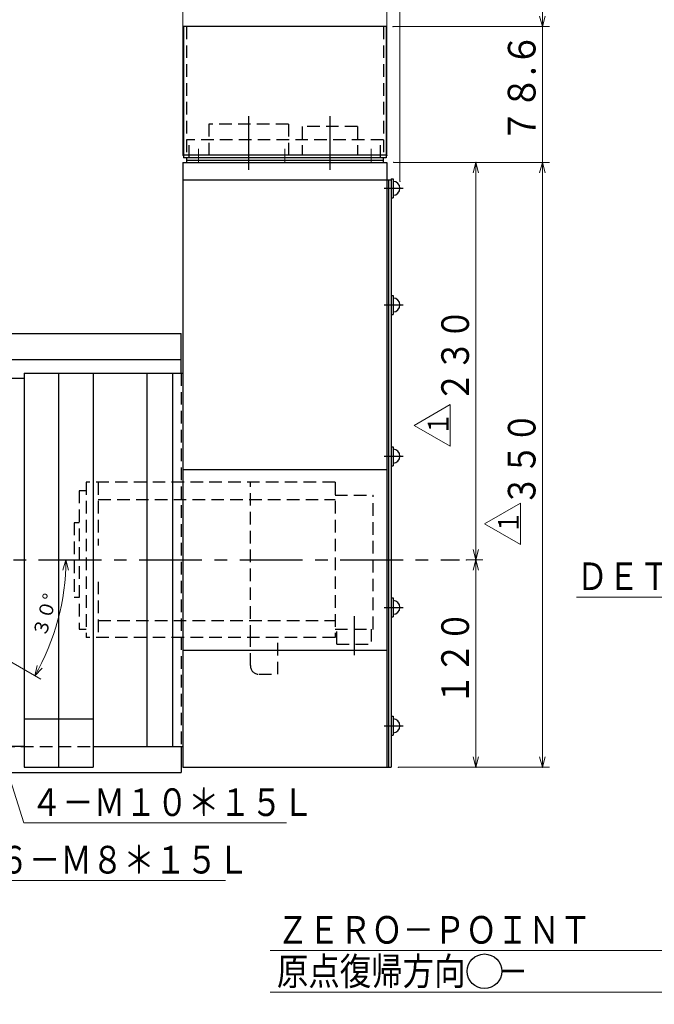
# Model space of a CAD drawing. Units: millimetres. Extents: x 3 to 585, y 5 to 405.
# Drawn here: x 224 to 316, y 190 to 333 of the extents above; entities that cross this region are included whole.
import ezdxf

# ---------------------------------------------------------------- set-up
doc = ezdxf.new("R2010")
doc.units = ezdxf.units.MM
doc.header["$LTSCALE"] = 7.274861
doc.linetypes.add('CENTER', pattern=[2, 1.25, -0.25, 0.25, -0.25])
doc.linetypes.add('HIDDEN', pattern=[0.375, 0.25, -0.125])
doc.layers.add('001', color=7, linetype='Continuous')
doc.layers.add('003', color=7, linetype='Continuous')
doc.styles.get("Standard").update_dxf_attribs({"font": 'TXT', "bigfont": 'BIGFONT'})
doc.dimstyles.get("Standard").update_dxf_attribs({"dimtxt": 4, "dimasz": 1.5, "dimexe": 1, "dimexo": 1, "dimgap": 1, "dimtad": 1, "dimdec": 3, "dimdsep": 46, "dimtxsty": 'Standard', "dimcen": 0.09, "dimadec": 3, "dimazin": 2, "dimtfac": 0.6, "dimtdec": 4, "dimtmove": 0, "dimatfit": 3, "dimfxl": 1, "dimtolj": 1, "dimtzin": 0, "dimarcsym": 0})

# ---------------------------------------------------------------- blocks, each defined once
blk = doc.blocks.new('JZB-35')
at = {"layer": '001', "color": 2, "linetype": 'HIDDEN', "lineweight": 30}
for p, q in [((269.700099, 265.930366), (233.700099, 265.930366)), ((233.700099, 265.930366), (233.700099, 243.430366)), ((235.450099, 265.930366), (235.450099, 256.742494)), ((257.450099, 243.430366), (257.450099, 265.930366)), ((269.700099, 265.930366), (269.700099, 243.430366)), ((233.700099, 264.680366), (232.700099, 264.680366)), ((232.700099, 264.680366), (232.700099, 244.680366)), ((269.700099, 264.055366), (275.200099, 264.055366)), ((275.200099, 244.680366), (275.200099, 264.055366)), ((235.450099, 263.430366), (269.700099, 263.430366)), ((232.700099, 260.055366), (231.950099, 260.055366)), ((231.950099, 260.055366), (231.950099, 249.305366)), ((235.450099, 251.518435), (235.450099, 243.430366)), ((231.950099, 249.305366), (232.700099, 249.305366)), ((235.450099, 245.930366), (269.700099, 245.930366)), ((232.700099, 244.680366), (233.700099, 244.680366)), ((269.700099, 244.680366), (275.200099, 244.680366)), ((269.950099, 242.505366), (269.950099, 244.680366)), ((274.950099, 244.680366), (274.950099, 242.505366)), ((269.700099, 243.430366), (233.700099, 243.430366)), ((257.450099, 239.380366), (257.450099, 243.430366)), ((261.450099, 238.130366), (261.450099, 243.430366)), ((269.950099, 242.505366), (274.950099, 242.505366)), ((258.700099, 238.130366), (261.450099, 238.130366))]:
    blk.add_line(p, q, dxfattribs=at)
at = {"layer": '001', "color": 2, "linetype": 'CENTER', "lineweight": 30}
blk.add_line((272.450099, 246.543249), (272.450099, 240.886311), dxfattribs=at)
at = {"layer": '001', "color": 2, "linetype": 'HIDDEN', "lineweight": 30}
blk.add_arc((258.700099, 239.380366), 1.25, 180, 270, dxfattribs=at)
blk = doc.blocks.new('DIM-52')
at = {"layer": '001', "color": 2, "lineweight": 9}
for points in [[(216.469736, 241.272099), (216.400394, 242.823464), (217.236129, 241.514614)], [(216.400394, 242.823464), (224.690196, 216.626103), (262.690196, 216.626103)]]:
    blk.add_lwpolyline(points, dxfattribs=at)
at = {"layer": '001', "color": 3, "lineweight": 9, "width": 0.833333}
blk.add_text('４－Ｍ１０＊１５Ｌ', height=4, dxfattribs=at).set_placement((225.690196, 217.626103))
blk = doc.blocks.new('DIM-53')
at = {"layer": '001', "color": 2, "lineweight": 9}
for points in [[(209.648843, 244.939951), (209.649214, 246.492866), (210.42535, 245.147817)], [(209.649214, 246.492866), (219.870665, 208.309457), (253.870665, 208.309457)]]:
    blk.add_lwpolyline(points, dxfattribs=at)
at = {"layer": '001', "color": 3, "lineweight": 9, "width": 0.833333}
blk.add_text('６－Ｍ８＊１５Ｌ', height=4, dxfattribs=at).set_placement((220.870665, 209.309457))
blk = doc.blocks.new('DIM-54')
at = {"layer": '001', "color": 2, "lineweight": 9}
for points in [[(394.142005, 185.993052), (390.295992, 198.163009), (260.295992, 198.163009)], [(390.295992, 198.163009), (390.295992, 192.163009), (260.295992, 192.163009)], [(394.073243, 187.544443), (394.142005, 185.993052), (393.30676, 187.302215)]]:
    blk.add_lwpolyline(points, dxfattribs=at)
at = {"layer": '001', "color": 3, "lineweight": 9, "width": 0.833333}
for s, p in [('ＺＥＲＯ－ＰＯＩＮＴ\u3000\u3000ＲＥＴＵＲＮ\u3000－\u3000ＤＩＲＥＣＴＩＯＮ\u3000\u3000', (261.295992, 199.163009)), ('原点復帰方向\u3000－', (261.295992, 193.163009))]:
    blk.add_text(s, height=4, dxfattribs=at).set_placement(p)
blk = doc.blocks.new('DIM-58')
at = {"layer": '001', "color": 2, "lineweight": 9}
blk.add_lwpolyline([(286.36724, 271.136112), (286.36724, 277.136112), (281.171087, 274.136112), (286.36724, 271.136112)], dxfattribs=at)
at = {"layer": '001', "color": 3, "lineweight": 9, "width": 0.833333}
blk.add_text('１', height=3, rotation=90.000003, dxfattribs=at).set_placement((286.135189, 272.636112))
blk = doc.blocks.new('DIM-59')
at = {"layer": '001', "color": 2, "lineweight": 9}
blk.add_lwpolyline([(296.531526, 256.900304), (296.531526, 262.900304), (291.335374, 259.900304), (296.531526, 256.900304)], dxfattribs=at)
at = {"layer": '001', "color": 3, "lineweight": 9, "width": 0.833333}
blk.add_text('１', height=3, rotation=90.000003, dxfattribs=at).set_placement((296.299476, 258.400304))
blk = doc.blocks.new('*D117')
at = {"layer": '001', "color": 2, "lineweight": 9}
blk.add_line((218.432222, 242.421994), (227.123401, 237.404139), dxfattribs=at)
for points in [[(230.317202, 253.189724), (230.752552, 254.680366), (231.120849, 253.171757)], [(227.330635, 239.026484), (226.257376, 237.904139), (226.625673, 239.412747)]]:
    blk.add_lwpolyline(points, dxfattribs=at)
blk.add_arc((197.200099, 254.680366), 33.552454, 330, 0, dxfattribs=at)
for p in [(197.200099, 254.680366), (197.200099, 254.680366), (229.752552, 254.680366), (218.432222, 242.421994)]:
    blk.add_point(p, dxfattribs=at)
at = {"layer": '001', "color": 3, "lineweight": 9, "width": 0.978261}
blk.add_text('３０%%d', height=2, rotation=74.999999, dxfattribs=at).set_placement((227.866897, 243.357393))
blk = doc.blocks.new('*D118')
at = {"layer": '001', "color": 2, "lineweight": 9}
for p, q in [((278.200099, 312.180366), (291.082673, 312.180366)), ((290.082673, 254.680366), (290.082673, 312.180366)), ((288.715459, 254.680366), (291.082673, 254.680366))]:
    blk.add_line(p, q, dxfattribs=at)
for points in [[(289.680749, 310.680366), (290.082673, 312.180366), (290.484597, 310.680366)], [(290.484597, 256.180366), (290.082673, 254.680366), (289.680749, 256.180366)]]:
    blk.add_lwpolyline(points, dxfattribs=at)
for p in [(278.200099, 312.180366), (290.082673, 312.180366), (288.715459, 254.680366)]:
    blk.add_point(p, dxfattribs=at)
at = {"layer": '001', "color": 3, "lineweight": 9, "width": 0.833333}
blk.add_text('２３０', height=4, rotation=90.000003, dxfattribs=at).set_placement((289.082673, 277.430366))
blk = doc.blocks.new('*D119')
at = {"layer": '001', "color": 2, "lineweight": 9}
for p, q in [((277.200099, 313.180366), (277.200099, 351.833298)), ((279.100099, 309.430366), (279.100099, 351.833298)), ((277.200099, 350.833298), (274.700099, 350.833298)), ((277.200099, 350.833298), (279.100099, 350.833298)), ((279.100099, 350.833298), (281.600099, 350.833298))]:
    blk.add_line(p, q, dxfattribs=at)
for points in [[(275.700099, 351.235222), (277.200099, 350.833298), (275.700099, 350.431374)], [(280.600099, 350.431374), (279.100099, 350.833298), (280.600099, 351.235222)]]:
    blk.add_lwpolyline(points, dxfattribs=at)
for p in [(279.100099, 350.833298), (277.200099, 313.180366), (279.100099, 309.430366)]:
    blk.add_point(p, dxfattribs=at)
at = {"layer": '001', "color": 3, "lineweight": 9, "width": 0.914634}
blk.add_text('７.６', height=4, dxfattribs=at).set_placement((273.150099, 351.833298))
blk = doc.blocks.new('*D120')
at = {"layer": '001', "color": 2, "lineweight": 9}
for p, q in [((247.700099, 313.180366), (247.700099, 351.833298)), ((277.200099, 313.180366), (277.200099, 351.833298)), ((247.700099, 350.833298), (277.200099, 350.833298))]:
    blk.add_line(p, q, dxfattribs=at)
for points in [[(249.200099, 350.431374), (247.700099, 350.833298), (249.200099, 351.235222)], [(275.700099, 351.235222), (277.200099, 350.833298), (275.700099, 350.431374)]]:
    blk.add_lwpolyline(points, dxfattribs=at)
for p in [(277.200099, 350.833298), (247.700099, 313.180366), (277.200099, 313.180366)]:
    blk.add_point(p, dxfattribs=at)
at = {"layer": '001', "color": 3, "lineweight": 9, "width": 0.833333}
blk.add_text('１１８', height=4, dxfattribs=at).set_placement((256.450099, 351.833298))
blk = doc.blocks.new('*D121')
at = {"layer": '001', "color": 2, "lineweight": 9}
for p, q in [((197.200099, 342.690786), (197.200099, 351.833298)), ((247.700099, 313.180366), (247.700099, 351.833298)), ((197.200099, 350.833298), (247.700099, 350.833298))]:
    blk.add_line(p, q, dxfattribs=at)
for points in [[(198.700099, 350.431374), (197.200099, 350.833298), (198.700099, 351.235222)], [(246.200099, 351.235222), (247.700099, 350.833298), (246.200099, 350.431374)]]:
    blk.add_lwpolyline(points, dxfattribs=at)
for p in [(247.700099, 350.833298), (197.200099, 342.690786), (247.700099, 313.180366)]:
    blk.add_point(p, dxfattribs=at)
at = {"layer": '001', "color": 3, "lineweight": 9, "width": 0.833333}
blk.add_text('２０２', height=4, dxfattribs=at).set_placement((216.450099, 351.833298))
blk = doc.blocks.new('*D122')
at = {"layer": '001', "color": 2, "lineweight": 9}
for p, q in [((288.715459, 254.680366), (291.082673, 254.680366)), ((290.082673, 254.680366), (290.082673, 224.680366)), ((278.850099, 224.680366), (291.082673, 224.680366))]:
    blk.add_line(p, q, dxfattribs=at)
for points in [[(289.680749, 253.180366), (290.082673, 254.680366), (290.484597, 253.180366)], [(290.484597, 226.180366), (290.082673, 224.680366), (289.680749, 226.180366)]]:
    blk.add_lwpolyline(points, dxfattribs=at)
for p in [(288.715459, 254.680366), (278.850099, 224.680366), (290.082673, 224.680366)]:
    blk.add_point(p, dxfattribs=at)
at = {"layer": '001', "color": 3, "lineweight": 9, "width": 0.833333}
blk.add_text('１２０', height=4, rotation=90.000003, dxfattribs=at).set_placement((289.082673, 233.680366))
blk = doc.blocks.new('*D123')
at = {"layer": '001', "color": 2, "lineweight": 9}
for p, q in [((278.200099, 312.180366), (300.715247, 312.180366)), ((299.715247, 312.180366), (299.715247, 224.680366)), ((278.850099, 224.680366), (300.715247, 224.680366))]:
    blk.add_line(p, q, dxfattribs=at)
for points in [[(299.313323, 310.680366), (299.715247, 312.180366), (300.117171, 310.680366)], [(300.117171, 226.180366), (299.715247, 224.680366), (299.313323, 226.180366)]]:
    blk.add_lwpolyline(points, dxfattribs=at)
for p in [(278.200099, 312.180366), (278.850099, 224.680366), (299.715247, 224.680366)]:
    blk.add_point(p, dxfattribs=at)
at = {"layer": '001', "color": 3, "lineweight": 9, "width": 0.833333}
blk.add_text('３５０', height=4, rotation=90.000003, dxfattribs=at).set_placement((298.715247, 262.430366))
blk = doc.blocks.new('*D135')
at = {"layer": '001', "color": 2, "lineweight": 9}
for p, q in [((299.715247, 331.830366), (299.715247, 334.330366)), ((278.100099, 331.830366), (300.715247, 331.830366)), ((299.715247, 312.180366), (299.715247, 331.830366)), ((278.200099, 312.180366), (300.715247, 312.180366)), ((299.715247, 312.180366), (299.715247, 309.680366))]:
    blk.add_line(p, q, dxfattribs=at)
for points in [[(300.117171, 333.330366), (299.715247, 331.830366), (299.313323, 333.330366)], [(299.313323, 310.680366), (299.715247, 312.180366), (300.117171, 310.680366)]]:
    blk.add_lwpolyline(points, dxfattribs=at)
for p in [(278.100099, 331.830366), (299.715247, 331.830366), (278.200099, 312.180366)]:
    blk.add_point(p, dxfattribs=at)
at = {"layer": '001', "color": 3, "lineweight": 9, "width": 0.889831}
blk.add_text('７８.６', height=4, rotation=90.000003, dxfattribs=at).set_placement((298.715247, 315.005366))

msp = doc.modelspace()

# ---------------------------------------------------------------- linework, layer by layer
at = {"layer": '001', "lineweight": 30}
for p, q in [((277.100099, 331.830366), (247.800099, 331.830366)), ((247.800099, 331.830366), (247.800099, 312.830366)), ((277.100099, 331.830366), (277.100099, 312.830366)), ((247.700099, 312.180366), (247.700099, 224.680366)), ((247.700099, 312.180366), (277.200099, 312.180366)), ((277.100099, 312.830366), (247.800099, 312.830366)), ((248.200099, 312.830366), (248.200099, 312.180366)), ((276.700099, 312.430366), (248.200099, 312.430366)), ((276.700099, 312.180366), (276.700099, 312.830366)), ((277.200099, 312.180366), (277.200099, 224.680366)), ((247.700099, 309.680366), (277.200099, 309.680366)), ((277.200099, 309.680366), (277.850099, 309.680366)), ((277.450099, 309.680366), (277.450099, 224.680366)), ((277.850099, 309.805366), (278.100099, 309.805366)), ((277.850099, 309.805366), (277.850099, 224.680366)), ((278.100099, 309.805366), (278.100099, 307.055366)), ((277.850099, 307.055366), (278.100099, 307.055366)), ((277.850099, 292.930366), (278.100099, 292.930366)), ((278.100099, 292.930366), (278.100099, 290.180366)), ((277.850099, 290.180366), (278.100099, 290.180366)), ((167.200099, 287.430366), (247.450099, 287.430366)), ((247.450099, 281.680366), (247.450099, 287.430366)), ((167.200099, 283.680366), (247.450099, 283.680366)), ((224.700099, 280.930366), (169.700099, 280.930366)), ((224.700099, 281.680366), (224.700099, 224.680366)), ((224.700099, 281.680366), (247.700099, 281.680366)), ((229.700099, 281.680366), (229.700099, 224.680366)), ((234.700099, 281.680366), (234.700099, 224.680366)), ((242.450099, 281.680366), (242.450099, 227.680366)), ((246.200099, 281.680366), (246.200099, 227.680366)), ((277.850099, 271.055366), (278.100099, 271.055366)), ((278.100099, 271.055366), (278.100099, 268.305366)), ((277.850099, 268.305366), (278.100099, 268.305366)), ((247.700099, 267.755366), (249.200099, 267.755366)), ((249.200099, 267.755366), (277.200099, 267.755366)), ((277.850099, 249.180366), (278.100099, 249.180366)), ((278.100099, 249.180366), (278.100099, 246.430366)), ((277.850099, 246.430366), (278.100099, 246.430366)), ((247.700099, 241.605366), (249.200099, 241.605366)), ((249.200099, 241.605366), (277.200099, 241.605366)), ((224.700099, 231.680366), (234.700099, 231.680366)), ((277.850099, 232.055366), (278.100099, 232.055366)), ((278.100099, 232.055366), (278.100099, 229.305366)), ((277.850099, 229.305366), (278.100099, 229.305366)), ((224.700099, 227.680366), (169.700099, 227.680366)), ((234.700099, 227.680366), (247.700099, 227.680366)), ((247.450099, 227.680366), (247.450099, 223.930366)), ((202.450099, 223.930366), (247.450099, 223.930366)), ((224.700099, 224.680366), (234.700099, 224.680366)), ((247.700099, 224.680366), (277.200099, 224.680366)), ((277.200099, 224.680366), (277.850099, 224.680366))]:
    msp.add_line(p, q, dxfattribs=at)
at = {"layer": '001', "color": 2, "linetype": 'HIDDEN', "lineweight": 30}
for p, q in [((248.200099, 331.830366), (248.200099, 313.230366)), ((276.700099, 331.830366), (276.700099, 313.230366)), ((251.450099, 317.730366), (251.450099, 313.230366)), ((262.950099, 317.730366), (251.450099, 317.730366)), ((262.950099, 317.730366), (262.950099, 313.230366)), ((264.950099, 317.380366), (264.950099, 313.230366)), ((272.950099, 317.380366), (264.950099, 317.380366)), ((272.950099, 317.380366), (272.950099, 313.230366)), ((276.700099, 315.430366), (248.200099, 315.430366)), ((248.600099, 312.830366), (248.600099, 315.430366)), ((276.300099, 312.830366), (276.300099, 315.430366)), ((247.450099, 281.680366), (247.450099, 227.680366)), ((169.700099, 227.680366), (247.450099, 227.680366))]:
    msp.add_line(p, q, dxfattribs=at)
at = {"layer": '001', "color": 2, "linetype": 'CENTER', "lineweight": 30}
for p, q in [((257.200099, 318.842793), (257.200099, 311.085565)), ((268.950099, 318.842793), (268.950099, 311.085565)), ((276.800627, 308.430366), (279.54594, 308.430366)), ((276.800627, 291.555366), (279.54594, 291.555366)), ((276.800627, 269.680366), (279.54594, 269.680366)), ((124.961757, 254.680366), (287.715459, 254.680366)), ((276.800627, 247.805366), (279.54594, 247.805366)), ((276.800627, 230.680366), (279.54594, 230.680366))]:
    msp.add_line(p, q, dxfattribs=at)
at = {"layer": '001', "color": 2, "linetype": 'CENTER', "lineweight": 9}
for p, q in [((249.950099, 314.13751), (249.950099, 312.089171)), ((262.450099, 314.13751), (262.450099, 312.089171)), ((274.950099, 314.13751), (274.950099, 312.089171))]:
    msp.add_line(p, q, dxfattribs=at)
at = {"layer": '001', "color": 3, "lineweight": 30}
msp.add_line((277.100099, 313.230366), (247.800099, 313.230366), dxfattribs=at)
at = {"layer": '001', "lineweight": 30}
msp.add_circle((291.326566, 195.168866), 2.5, dxfattribs=at)
for centre in [(278.100099, 308.430366), (278.100099, 291.555366), (278.100099, 269.680366), (278.100099, 247.805366), (278.100099, 230.680366)]:
    msp.add_arc(centre, 1, 270, 90, dxfattribs=at)
at = {"layer": '003', "color": 3, "lineweight": 9}
msp.add_line((304.655044, 249.30403), (396.655044, 249.30403), dxfattribs=at)

# ---------------------------------------------------------------- block references
at = {"layer": '001', "color": 0, "linetype": 'ByBlock', "lineweight": -2}
for name in ['DIM-58', 'JZB-35', 'DIM-59', 'DIM-53', 'DIM-52', 'DIM-54']:
    msp.add_blockref(name, (0, 0), dxfattribs=at)

# ---------------------------------------------------------------- texts
at = {"layer": '003', "color": 3, "lineweight": 9, "width": 0.833333}
msp.add_text('ＤＥＴＡＩＬ\u3000ＯＦ\u3000Ｔ－ＳＬＯＴ（Ｓ＝１／２）', height=4, dxfattribs=at).set_placement((304.655044, 250.30403))

# ---------------------------------------------------------------- dimensions: what is measured, and where the dimension line sits
at = {"layer": '001', "color": 2, "lineweight": 9}
for base, p1, p2, picture, middle in [((247.700099, 350.833298), (197.200099, 342.690786), (247.700099, 313.180366), '*D121', (222.450099, 353.833298)), ((277.200099, 350.833298), (247.700099, 313.180366), (277.200099, 313.180366), '*D120', (262.450099, 353.833298)), ((279.100099, 350.833298), (277.200099, 313.180366), (279.100099, 309.430366), '*D119', (278.150099, 353.833298))]:
    dim = msp.add_linear_dim(base=base, p1=p1, p2=p2, dimstyle='Standard', dxfattribs=at)
    dim.commit()
    dim.dimension.update_dxf_attribs({"geometry": picture, "text_midpoint": middle, "dimtype": 160})
for base, p1, p2, angle, picture, middle in [((299.715247, 331.830366), (278.200099, 312.180366), (278.100099, 331.830366), 90, '*D135', (296.715247, 322.005366)), ((290.082673, 312.180366), (288.715459, 254.680366), (278.200099, 312.180366), 90, '*D118', (287.082673, 283.430366)), ((299.715247, 224.680366), (278.200099, 312.180366), (278.850099, 224.680366), 270, '*D123', (296.715247, 268.430366)), ((290.082673, 224.680366), (288.715459, 254.680366), (278.850099, 224.680366), 270, '*D122', (287.082673, 239.680366))]:
    dim = msp.add_linear_dim(base=base, p1=p1, p2=p2, angle=angle, dimstyle='Standard', dxfattribs=at)
    dim.commit()
    dim.dimension.update_dxf_attribs({"geometry": picture, "text_midpoint": middle, "dimtype": 160})
dim = msp.add_angular_dim_2l(base=(229.60928, 245.996352), line1=((218.432222, 242.421994), (197.200099, 254.680366)), line2=((229.752552, 254.680366), (197.200099, 254.680366)), dimstyle='Standard', dxfattribs=at)
dim.commit()
dim.dimension.update_dxf_attribs({"geometry": '*D117', "text_midpoint": (227.677429, 246.51399)})

doc.saveas('drawing.dxf')
